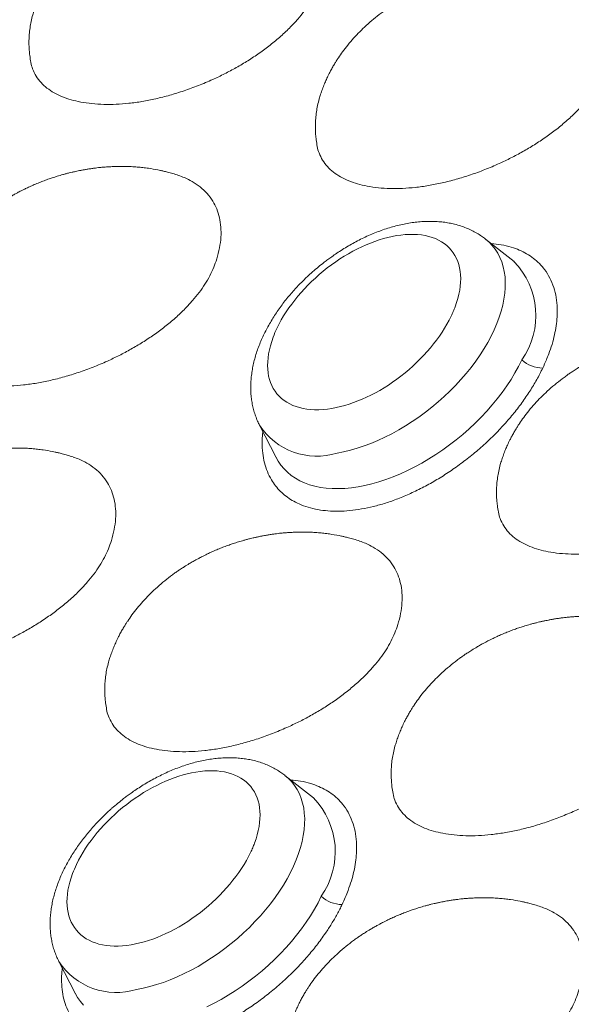
# Model space of a CAD drawing. Units: millimetres. Extents: x 1893 to 2478, y 261 to 677.
# Drawn here: x 2339 to 2347, y 559 to 573 of the extents above; entities that cross this region are included whole.
import ezdxf

# ---------------------------------------------------------------- set-up
doc = ezdxf.new("R2010")
doc.units = ezdxf.units.MM
doc.header["$LTSCALE"] = 0.25

msp = doc.modelspace()

# ---------------------------------------------------------------- linework, layer by layer
at = {"color": 7, "linetype": 'Continuous', "lineweight": 15}
for p, q in [((2346.228, 569.316), (2345.837, 569.624)), ((2342.747, 567.076), (2342.975, 566.633)), ((2343.484, 561.973), (2343.093, 562.281)), ((2340.003, 559.733), (2340.231, 559.291))]:
    msp.add_line(p, q, dxfattribs=at)
at = {"color": 7, "linetype": 'Continuous', "lineweight": 15, "flags": 128}
for points in [[(2345.836, 569.625), (2345.838, 569.623), (2345.887, 569.581), (2345.931, 569.534), (2345.971, 569.484), (2346.006, 569.429), (2346.036, 569.371), (2346.061, 569.31), (2346.08, 569.245), (2346.095, 569.178), (2346.105, 569.107), (2346.109, 569.034), (2346.108, 568.958), (2346.102, 568.881), (2346.09, 568.801), (2346.074, 568.72), (2346.052, 568.637), (2346.025, 568.552), (2345.993, 568.467), (2345.956, 568.382), (2345.915, 568.295), (2345.869, 568.209), (2345.818, 568.123), (2345.763, 568.037), (2345.704, 567.951), (2345.641, 567.867), (2345.574, 567.784), (2345.503, 567.702), (2345.429, 567.621), (2345.352, 567.543), (2345.272, 567.467), (2345.189, 567.393), (2345.104, 567.321), (2345.017, 567.252), (2344.927, 567.187), (2344.836, 567.124), (2344.744, 567.065), (2344.651, 567.01), (2344.556, 566.958), (2344.461, 566.91), (2344.366, 566.866), (2344.271, 566.826), (2344.177, 566.791), (2344.083, 566.76), (2343.99, 566.733), (2343.898, 566.711), (2343.807, 566.694)], [(2342.974, 566.635), (2343.003, 566.584), (2343.04, 566.529), (2343.083, 566.478), (2343.13, 566.431), (2343.182, 566.388), (2343.238, 566.349), (2343.299, 566.315), (2343.363, 566.285), (2343.432, 566.26), (2343.504, 566.24), (2343.58, 566.224), (2343.659, 566.214), (2343.741, 566.208), (2343.826, 566.207), (2343.913, 566.21), (2344.003, 566.219), (2344.095, 566.232), (2344.189, 566.25), (2344.284, 566.273), (2344.38, 566.3), (2344.477, 566.332), (2344.575, 566.369), (2344.674, 566.41), (2344.772, 566.455), (2344.87, 566.504), (2344.968, 566.557), (2345.064, 566.614), (2345.16, 566.675), (2345.255, 566.739), (2345.347, 566.806), (2345.438, 566.877), (2345.527, 566.95), (2345.613, 567.026), (2345.697, 567.105), (2345.777, 567.185), (2345.855, 567.268), (2345.929, 567.352), (2346, 567.438), (2346.066, 567.525), (2346.129, 567.613), (2346.187, 567.702), (2346.241, 567.791), (2346.291, 567.88), (2346.336, 567.97)], [(2343.092, 562.282), (2343.094, 562.281), (2343.143, 562.238), (2343.187, 562.191), (2343.227, 562.141), (2343.262, 562.087), (2343.292, 562.029), (2343.316, 561.967), (2343.336, 561.903), (2343.351, 561.835), (2343.36, 561.764), (2343.365, 561.691), (2343.364, 561.616), (2343.357, 561.538), (2343.346, 561.458), (2343.329, 561.377), (2343.308, 561.294), (2343.281, 561.21), (2343.249, 561.125), (2343.212, 561.039), (2343.171, 560.953), (2343.125, 560.866), (2343.074, 560.78), (2343.019, 560.694), (2342.96, 560.609), (2342.897, 560.524), (2342.83, 560.441), (2342.759, 560.359), (2342.685, 560.279), (2342.608, 560.2), (2342.528, 560.124), (2342.445, 560.05), (2342.36, 559.978), (2342.273, 559.91), (2342.183, 559.844), (2342.092, 559.782), (2342, 559.722), (2341.906, 559.667), (2341.812, 559.615), (2341.717, 559.567), (2341.622, 559.523), (2341.527, 559.484), (2341.433, 559.448), (2341.339, 559.417), (2341.246, 559.391), (2341.154, 559.369), (2341.063, 559.351)], [(2342.028, 559.112), (2342.126, 559.161), (2342.224, 559.214), (2342.32, 559.271), (2342.416, 559.332), (2342.51, 559.396), (2342.603, 559.464), (2342.694, 559.534), (2342.783, 559.607), (2342.869, 559.683), (2342.953, 559.762), (2343.033, 559.842), (2343.111, 559.925), (2343.185, 560.009), (2343.255, 560.095), (2343.322, 560.182), (2343.385, 560.27), (2343.443, 560.359), (2343.497, 560.448), (2343.547, 560.538), (2343.592, 560.627)], [(2340.23, 559.292), (2340.259, 559.241), (2340.296, 559.186), (2340.339, 559.135)]]:
    msp.add_lwpolyline(points, dxfattribs=at)
at = {"color": 7, "linetype": 'Continuous', "lineweight": 15}
for centre, radius, start, end in [((2345.465, 568.578), 1.062, 325.0731, 44.0943), ((2346.619, 568.27), 0.413, 226.694, 270.2994), ((2343.53, 567.588), 0.936, 213.1419, 287.2341), ((2342.721, 561.235), 1.062, 325.0729, 44.0944), ((2343.875, 560.927), 0.413, 226.6944, 270.3167), ((2340.786, 560.245), 0.936, 213.1416, 287.2343)]:
    msp.add_arc(centre, radius, start, end, dxfattribs=at)
for points, knots in [([(2343.08, 574.35), (2343.053, 574.359), (2343.003, 574.375), (2342.935, 574.394), (2342.879, 574.408), (2342.835, 574.417), (2342.766, 574.432), (2342.686, 574.445), (2342.592, 574.457), (2342.514, 574.465), (2342.438, 574.47), (2342.361, 574.473), (2342.285, 574.473), (2342.209, 574.472), (2342.141, 574.469), (2342.087, 574.465), (2342.047, 574.462), (2342.017, 574.459), (2341.982, 574.456), (2341.941, 574.451), (2341.893, 574.444), (2341.843, 574.436), (2341.799, 574.429), (2341.766, 574.424), (2341.737, 574.418), (2341.705, 574.411), (2341.666, 574.403), (2341.624, 574.394), (2341.583, 574.384), (2341.541, 574.373), (2341.486, 574.358), (2341.423, 574.34), (2341.355, 574.318), (2341.289, 574.295), (2341.225, 574.272), (2341.158, 574.245), (2341.092, 574.217), (2341.03, 574.189), (2340.979, 574.165), (2340.943, 574.147), (2340.914, 574.132), (2340.884, 574.117), (2340.847, 574.096), (2340.801, 574.071), (2340.744, 574.038), (2340.686, 574.002), (2340.632, 573.966), (2340.586, 573.935), (2340.541, 573.903), (2340.474, 573.854), (2340.388, 573.786), (2340.291, 573.701), (2340.2, 573.614), (2340.116, 573.525), (2340.037, 573.433), (2339.968, 573.343), (2339.918, 573.272), (2339.884, 573.219), (2339.859, 573.178), (2339.83, 573.131), (2339.803, 573.08), (2339.779, 573.034), (2339.759, 572.994), (2339.739, 572.95), (2339.715, 572.895), (2339.689, 572.827), (2339.665, 572.758), (2339.642, 572.684), (2339.623, 572.604), (2339.607, 572.514), (2339.598, 572.44), (2339.595, 572.383), (2339.593, 572.343), (2339.593, 572.303), (2339.594, 572.258), (2339.597, 572.201), (2339.604, 572.128), (2339.614, 572.073), (2339.619, 572.043)], [0, 0, 0, 0, 0.017549, 0.032233, 0.044047, 0.052999, 0.059928, 0.087206, 0.103095, 0.118995, 0.135851, 0.15046, 0.167052, 0.183268, 0.197648, 0.210337, 0.216753, 0.222692, 0.229685, 0.238224, 0.248575, 0.25999, 0.270031, 0.276792, 0.280475, 0.288259, 0.297435, 0.306619, 0.315392, 0.324301, 0.333991, 0.35051, 0.365368, 0.378446, 0.39384, 0.408152, 0.424108, 0.438612, 0.450134, 0.45877, 0.463861, 0.470461, 0.479333, 0.490446, 0.503304, 0.519729, 0.532817, 0.543041, 0.554056, 0.566742, 0.594172, 0.62153, 0.646353, 0.671224, 0.696184, 0.719911, 0.740326, 0.748439, 0.758197, 0.769633, 0.782251, 0.793028, 0.801443, 0.809114, 0.822549, 0.838318, 0.853157, 0.866824, 0.885437, 0.903589, 0.922287, 0.930418, 0.938524, 0.946576, 0.954856, 0.966102, 0.981097, 1, 1, 1, 1]), ([(2339.619, 572.043), (2339.619, 572.043), (2339.623, 572.011), (2339.645, 571.946), (2339.689, 571.851), (2339.756, 571.764), (2339.839, 571.688), (2339.937, 571.623), (2340.048, 571.57), (2340.17, 571.528), (2340.305, 571.497), (2340.454, 571.475), (2340.616, 571.465), (2340.785, 571.467), (2340.96, 571.48), (2341.14, 571.505), (2341.327, 571.542), (2341.519, 571.591), (2341.714, 571.651), (2341.91, 571.723), (2342.096, 571.801), (2342.269, 571.884), (2342.43, 571.97), (2342.589, 572.064), (2342.744, 572.167), (2342.895, 572.278), (2343.039, 572.398), (2343.165, 572.518), (2343.273, 572.635), (2343.363, 572.746), (2343.443, 572.86), (2343.51, 572.976), (2343.563, 573.092), (2343.608, 573.22), (2343.643, 573.359), (2343.662, 573.505), (2343.662, 573.644), (2343.642, 573.773), (2343.605, 573.892), (2343.549, 574.003), (2343.473, 574.105), (2343.378, 574.194), (2343.273, 574.266), (2343.172, 574.317), (2343.106, 574.34), (2343.079, 574.349)], [0, 0, 0, 0, 0.000102, 0.018344, 0.041296, 0.064335, 0.087322, 0.111588, 0.135939, 0.160316, 0.184618, 0.2119, 0.239275, 0.266687, 0.294073, 0.321366, 0.349302, 0.377339, 0.405404, 0.433427, 0.46135, 0.484224, 0.50716, 0.530076, 0.552921, 0.57559, 0.598307, 0.620944, 0.638958, 0.657018, 0.675014, 0.693067, 0.711195, 0.729284, 0.754062, 0.778921, 0.803705, 0.828595, 0.853557, 0.878459, 0.905674, 0.93296, 0.960187, 0.983516, 1, 1, 1, 1]), ([(2346.998, 573.199), (2346.971, 573.208), (2346.921, 573.224), (2346.853, 573.243), (2346.797, 573.257), (2346.753, 573.267), (2346.684, 573.281), (2346.604, 573.294), (2346.51, 573.306), (2346.432, 573.314), (2346.356, 573.319), (2346.279, 573.322), (2346.203, 573.322), (2346.127, 573.321), (2346.058, 573.318), (2346.005, 573.314), (2345.965, 573.311), (2345.934, 573.308), (2345.9, 573.305), (2345.859, 573.3), (2345.811, 573.293), (2345.761, 573.286), (2345.717, 573.278), (2345.684, 573.273), (2345.655, 573.267), (2345.623, 573.261), (2345.584, 573.252), (2345.542, 573.243), (2345.501, 573.233), (2345.459, 573.222), (2345.404, 573.207), (2345.341, 573.189), (2345.273, 573.167), (2345.207, 573.144), (2345.143, 573.121), (2345.075, 573.094), (2345.01, 573.066), (2344.948, 573.038), (2344.897, 573.014), (2344.861, 572.996), (2344.832, 572.981), (2344.802, 572.966), (2344.765, 572.946), (2344.719, 572.92), (2344.662, 572.887), (2344.604, 572.851), (2344.55, 572.816), (2344.504, 572.784), (2344.459, 572.753), (2344.392, 572.704), (2344.306, 572.636), (2344.209, 572.55), (2344.118, 572.463), (2344.034, 572.374), (2343.955, 572.282), (2343.886, 572.192), (2343.836, 572.121), (2343.802, 572.069), (2343.777, 572.028), (2343.748, 571.98), (2343.721, 571.93), (2343.697, 571.883), (2343.677, 571.843), (2343.657, 571.799), (2343.633, 571.744), (2343.607, 571.676), (2343.583, 571.608), (2343.56, 571.534), (2343.541, 571.453), (2343.525, 571.363), (2343.516, 571.289), (2343.513, 571.232), (2343.511, 571.192), (2343.511, 571.152), (2343.512, 571.107), (2343.515, 571.05), (2343.522, 570.977), (2343.532, 570.923), (2343.537, 570.892)], [0, 0, 0, 0, 0.017549, 0.032233, 0.044048, 0.052999, 0.059929, 0.087206, 0.103096, 0.118995, 0.135851, 0.15046, 0.167052, 0.183268, 0.197648, 0.210337, 0.216753, 0.222691, 0.229685, 0.238224, 0.248575, 0.25999, 0.270031, 0.276792, 0.280475, 0.288259, 0.297435, 0.306619, 0.315392, 0.324301, 0.333991, 0.350511, 0.365368, 0.378446, 0.39384, 0.408152, 0.424109, 0.438612, 0.450134, 0.45877, 0.463862, 0.470461, 0.479333, 0.490446, 0.503304, 0.51973, 0.532817, 0.543041, 0.554056, 0.566742, 0.594172, 0.62153, 0.646353, 0.671225, 0.696184, 0.719911, 0.740326, 0.748439, 0.758197, 0.769633, 0.782251, 0.793028, 0.801444, 0.809114, 0.822549, 0.838318, 0.853156, 0.866825, 0.885437, 0.903589, 0.922287, 0.930418, 0.938524, 0.946576, 0.954856, 0.966102, 0.981097, 1, 1, 1, 1]), ([(2343.537, 570.893), (2343.537, 570.892), (2343.541, 570.86), (2343.563, 570.795), (2343.607, 570.7), (2343.674, 570.613), (2343.757, 570.537), (2343.855, 570.472), (2343.966, 570.419), (2344.088, 570.377), (2344.223, 570.346), (2344.372, 570.324), (2344.534, 570.314), (2344.703, 570.316), (2344.878, 570.329), (2345.058, 570.354), (2345.245, 570.391), (2345.437, 570.44), (2345.632, 570.5), (2345.828, 570.572), (2346.014, 570.651), (2346.187, 570.733), (2346.348, 570.819), (2346.507, 570.913), (2346.662, 571.016), (2346.813, 571.128), (2346.957, 571.248), (2347.083, 571.367), (2347.191, 571.484), (2347.281, 571.595), (2347.361, 571.71), (2347.428, 571.826), (2347.481, 571.941), (2347.526, 572.069), (2347.561, 572.208), (2347.58, 572.354), (2347.58, 572.493), (2347.56, 572.622), (2347.523, 572.741), (2347.467, 572.853), (2347.391, 572.954), (2347.296, 573.044), (2347.191, 573.115), (2347.09, 573.166), (2347.024, 573.189), (2346.997, 573.198)], [0, 0, 0, 0, 0.000102, 0.018344, 0.041296, 0.064335, 0.087322, 0.111588, 0.135939, 0.160316, 0.184618, 0.2119, 0.239275, 0.266687, 0.294074, 0.321366, 0.349302, 0.377339, 0.405404, 0.433427, 0.46135, 0.484224, 0.50716, 0.530076, 0.552921, 0.57559, 0.598307, 0.620944, 0.638958, 0.657018, 0.675014, 0.693067, 0.711195, 0.729284, 0.754062, 0.778921, 0.803705, 0.828595, 0.853557, 0.878459, 0.905674, 0.93296, 0.960187, 0.983516, 1, 1, 1, 1]), ([(2341.639, 570.495), (2341.612, 570.504), (2341.563, 570.52), (2341.494, 570.539), (2341.438, 570.553), (2341.394, 570.562), (2341.325, 570.577), (2341.245, 570.59), (2341.151, 570.602), (2341.073, 570.61), (2340.997, 570.615), (2340.92, 570.618), (2340.844, 570.618), (2340.769, 570.617), (2340.7, 570.614), (2340.647, 570.61), (2340.607, 570.607), (2340.576, 570.604), (2340.542, 570.601), (2340.5, 570.596), (2340.452, 570.589), (2340.402, 570.581), (2340.359, 570.574), (2340.325, 570.569), (2340.296, 570.563), (2340.265, 570.556), (2340.225, 570.548), (2340.184, 570.539), (2340.142, 570.529), (2340.1, 570.518), (2340.046, 570.503), (2339.983, 570.485), (2339.915, 570.463), (2339.849, 570.44), (2339.785, 570.417), (2339.717, 570.39), (2339.651, 570.362), (2339.589, 570.334), (2339.539, 570.31), (2339.502, 570.292), (2339.473, 570.277), (2339.444, 570.262), (2339.406, 570.241), (2339.36, 570.216), (2339.304, 570.183), (2339.245, 570.147), (2339.191, 570.111), (2339.145, 570.08), (2339.1, 570.048), (2339.034, 569.999), (2338.948, 569.931), (2338.85, 569.846), (2338.759, 569.759), (2338.675, 569.67), (2338.596, 569.578), (2338.527, 569.488), (2338.478, 569.417), (2338.443, 569.364), (2338.418, 569.323), (2338.39, 569.276), (2338.362, 569.225), (2338.338, 569.179), (2338.319, 569.139), (2338.298, 569.095), (2338.274, 569.04), (2338.248, 568.972), (2338.224, 568.904), (2338.202, 568.829), (2338.182, 568.749), (2338.166, 568.659), (2338.158, 568.585), (2338.154, 568.528), (2338.153, 568.488), (2338.152, 568.448), (2338.153, 568.403), (2338.157, 568.346), (2338.164, 568.273), (2338.173, 568.218), (2338.178, 568.188)], [0, 0, 0, 0, 0.017549, 0.032233, 0.044047, 0.052999, 0.059928, 0.087206, 0.103095, 0.118995, 0.135851, 0.15046, 0.167052, 0.183268, 0.197648, 0.210337, 0.216753, 0.222692, 0.229685, 0.238224, 0.248575, 0.25999, 0.270031, 0.276792, 0.280475, 0.288259, 0.297435, 0.306619, 0.315392, 0.324301, 0.333991, 0.35051, 0.365368, 0.378446, 0.39384, 0.408152, 0.424109, 0.438612, 0.450134, 0.45877, 0.463861, 0.470461, 0.479333, 0.490447, 0.503304, 0.51973, 0.532817, 0.543041, 0.554056, 0.566742, 0.594172, 0.621531, 0.646353, 0.671225, 0.696184, 0.719911, 0.740326, 0.748439, 0.758197, 0.769633, 0.782252, 0.793028, 0.801443, 0.809114, 0.822549, 0.838318, 0.853157, 0.866825, 0.885437, 0.903589, 0.922287, 0.930418, 0.938524, 0.946576, 0.954856, 0.966102, 0.981097, 1, 1, 1, 1]), ([(2338.179, 568.188), (2338.179, 568.188), (2338.182, 568.156), (2338.204, 568.091), (2338.249, 567.996), (2338.316, 567.909), (2338.398, 567.833), (2338.496, 567.768), (2338.608, 567.715), (2338.729, 567.673), (2338.864, 567.642), (2339.013, 567.62), (2339.175, 567.61), (2339.344, 567.612), (2339.519, 567.625), (2339.7, 567.65), (2339.886, 567.687), (2340.078, 567.736), (2340.273, 567.796), (2340.47, 567.868), (2340.655, 567.946), (2340.828, 568.029), (2340.989, 568.115), (2341.148, 568.209), (2341.304, 568.312), (2341.454, 568.423), (2341.598, 568.543), (2341.724, 568.663), (2341.832, 568.78), (2341.923, 568.891), (2342.003, 569.005), (2342.069, 569.121), (2342.122, 569.237), (2342.168, 569.365), (2342.203, 569.504), (2342.222, 569.65), (2342.221, 569.789), (2342.202, 569.918), (2342.164, 570.037), (2342.108, 570.148), (2342.032, 570.25), (2341.937, 570.34), (2341.832, 570.411), (2341.732, 570.462), (2341.665, 570.485), (2341.638, 570.494)], [0, 0, 0, 0, 0.000102, 0.018344, 0.041296, 0.064335, 0.087322, 0.111588, 0.135939, 0.160316, 0.184618, 0.2119, 0.239275, 0.266687, 0.294073, 0.321366, 0.349302, 0.377339, 0.405404, 0.433427, 0.46135, 0.484224, 0.50716, 0.530076, 0.552921, 0.57559, 0.598307, 0.620944, 0.638958, 0.657018, 0.675014, 0.693066, 0.711195, 0.729283, 0.754062, 0.778921, 0.803705, 0.828595, 0.853557, 0.878459, 0.905673, 0.93296, 0.960187, 0.983516, 1, 1, 1, 1]), ([(2345.835, 569.625), (2345.819, 569.638), (2345.781, 569.666), (2345.719, 569.705), (2345.65, 569.743), (2345.576, 569.776), (2345.498, 569.804), (2345.419, 569.826), (2345.339, 569.844), (2345.26, 569.856), (2345.178, 569.863), (2345.094, 569.867), (2345.009, 569.865), (2344.922, 569.859), (2344.834, 569.849), (2344.746, 569.834), (2344.657, 569.815), (2344.568, 569.792), (2344.48, 569.765), (2344.391, 569.734), (2344.303, 569.699), (2344.216, 569.662), (2344.13, 569.621), (2344.045, 569.577), (2343.963, 569.53), (2343.882, 569.481), (2343.807, 569.432), (2343.74, 569.386), (2343.683, 569.345), (2343.622, 569.299), (2343.58, 569.265), (2343.554, 569.244)], [0, 0, 0, 0, 0.028221, 0.06278, 0.09796, 0.133864, 0.170591, 0.208224, 0.242791, 0.277858, 0.31338, 0.349291, 0.385512, 0.421953, 0.458527, 0.495158, 0.531772, 0.568307, 0.604729, 0.641013, 0.677136, 0.713075, 0.7488, 0.784259, 0.819352, 0.853867, 0.88727, 0.917798, 0.941827, 0.964162, 1, 1, 1, 1]), ([(2342.987, 568.406), (2343.128, 568.701), (2343.373, 568.994), (2343.976, 569.461), (2344.313, 569.619), (2344.62, 569.67)], [0, 0, 0, 0, 0.5, 0.5, 1, 1, 1, 1]), ([(2344.62, 569.67), (2344.95, 569.725), (2345.22, 569.654), (2345.521, 569.288), (2345.54, 569.01), (2345.423, 568.696)], [0, 0, 0, 0, 0.5, 0.5, 1, 1, 1, 1]), ([(2346.703, 568.05), (2346.719, 568.094), (2346.75, 568.182), (2346.783, 568.311), (2346.807, 568.436), (2346.819, 568.558), (2346.821, 568.688), (2346.808, 568.825), (2346.774, 568.964), (2346.721, 569.092), (2346.654, 569.2), (2346.577, 569.289), (2346.495, 569.361), (2346.403, 569.423), (2346.302, 569.474), (2346.186, 569.516), (2346.059, 569.547), (2345.962, 569.556), (2345.917, 569.561)], [0, 0, 0, 0, 0.055388, 0.110338, 0.165144, 0.220107, 0.275521, 0.348958, 0.422477, 0.497364, 0.572332, 0.632269, 0.692162, 0.751624, 0.810335, 0.869187, 0.93832, 1, 1, 1, 1]), ([(2343.554, 569.244), (2343.527, 569.221), (2343.488, 569.189), (2343.433, 569.139), (2343.386, 569.095), (2343.332, 569.042), (2343.276, 568.985), (2343.22, 568.924), (2343.163, 568.86), (2343.108, 568.793), (2343.054, 568.723), (2343.002, 568.651), (2342.953, 568.577), (2342.906, 568.501), (2342.862, 568.424), (2342.821, 568.346), (2342.783, 568.267), (2342.749, 568.186), (2342.718, 568.105), (2342.692, 568.024), (2342.67, 567.942), (2342.652, 567.86), (2342.639, 567.778), (2342.63, 567.697), (2342.626, 567.617), (2342.627, 567.538), (2342.633, 567.46), (2342.644, 567.384), (2342.659, 567.309), (2342.68, 567.237), (2342.705, 567.167), (2342.727, 567.113), (2342.743, 567.084), (2342.747, 567.077)], [0, 0, 0, 0, 0.038696, 0.054493, 0.080693, 0.107899, 0.137085, 0.167542, 0.198991, 0.231212, 0.264051, 0.2974, 0.331175, 0.365318, 0.399778, 0.434515, 0.469494, 0.504677, 0.540023, 0.575473, 0.610967, 0.646438, 0.681817, 0.717031, 0.752016, 0.786721, 0.821109, 0.855167, 0.888907, 0.922355, 0.955561, 0.988581, 1, 1, 1, 1]), ([(2345.369, 568.57), (2345.228, 568.274), (2344.983, 567.981), (2344.381, 567.515), (2344.044, 567.357), (2343.737, 567.306)], [0, 0, 0, 0, 0.5, 0.5, 1, 1, 1, 1]), ([(2349.475, 568.193), (2349.448, 568.202), (2349.399, 568.218), (2349.33, 568.237), (2349.274, 568.251), (2349.23, 568.261), (2349.161, 568.275), (2349.081, 568.289), (2348.987, 568.301), (2348.909, 568.308), (2348.833, 568.313), (2348.756, 568.316), (2348.68, 568.317), (2348.605, 568.315), (2348.536, 568.312), (2348.483, 568.309), (2348.443, 568.305), (2348.412, 568.303), (2348.378, 568.299), (2348.336, 568.294), (2348.288, 568.287), (2348.238, 568.28), (2348.195, 568.273), (2348.161, 568.267), (2348.132, 568.261), (2348.101, 568.255), (2348.061, 568.246), (2348.02, 568.237), (2347.978, 568.227), (2347.936, 568.216), (2347.882, 568.202), (2347.819, 568.183), (2347.751, 568.161), (2347.685, 568.139), (2347.621, 568.115), (2347.553, 568.088), (2347.487, 568.06), (2347.425, 568.032), (2347.375, 568.008), (2347.338, 567.99), (2347.309, 567.975), (2347.28, 567.96), (2347.242, 567.94), (2347.196, 567.914), (2347.14, 567.881), (2347.081, 567.845), (2347.027, 567.81), (2346.981, 567.779), (2346.936, 567.747), (2346.87, 567.698), (2346.784, 567.63), (2346.686, 567.545), (2346.595, 567.457), (2346.511, 567.368), (2346.432, 567.276), (2346.363, 567.186), (2346.314, 567.116), (2346.279, 567.063), (2346.254, 567.022), (2346.226, 566.974), (2346.198, 566.924), (2346.174, 566.877), (2346.155, 566.838), (2346.134, 566.794), (2346.11, 566.738), (2346.084, 566.671), (2346.06, 566.602), (2346.038, 566.528), (2346.018, 566.447), (2346.002, 566.357), (2345.994, 566.284), (2345.99, 566.226), (2345.989, 566.186), (2345.988, 566.146), (2345.989, 566.101), (2345.993, 566.044), (2346, 565.971), (2346.009, 565.917), (2346.014, 565.887)], [0, 0, 0, 0, 0.017549, 0.032233, 0.044048, 0.052999, 0.059929, 0.087206, 0.103095, 0.118995, 0.135851, 0.15046, 0.167052, 0.183268, 0.197648, 0.210337, 0.216753, 0.222691, 0.229685, 0.238224, 0.248575, 0.25999, 0.270031, 0.276792, 0.280475, 0.288259, 0.297435, 0.306619, 0.315392, 0.324301, 0.333991, 0.35051, 0.365368, 0.378446, 0.39384, 0.408152, 0.424108, 0.438612, 0.450134, 0.45877, 0.463861, 0.470461, 0.479333, 0.490446, 0.503304, 0.519729, 0.532817, 0.543041, 0.554056, 0.566742, 0.594172, 0.62153, 0.646352, 0.671224, 0.696183, 0.71991, 0.740325, 0.748439, 0.758197, 0.769633, 0.782252, 0.793028, 0.801443, 0.809113, 0.822549, 0.838318, 0.853156, 0.866824, 0.885437, 0.903588, 0.922287, 0.930417, 0.938524, 0.946576, 0.954856, 0.966102, 0.981097, 1, 1, 1, 1]), ([(2343.737, 567.306), (2343.406, 567.25), (2343.136, 567.322), (2342.835, 567.687), (2342.816, 567.966), (2342.934, 568.279)], [0, 0, 0, 0, 0.5, 0.5, 1, 1, 1, 1]), ([(2346.392, 567.462), (2346.41, 567.489), (2346.445, 567.541), (2346.494, 567.62), (2346.54, 567.699), (2346.583, 567.778), (2346.608, 567.831), (2346.621, 567.857)], [0, 0, 0, 0, 0.200547, 0.400438, 0.600055, 0.799782, 1, 1, 1, 1]), ([(2342.794, 566.985), (2342.791, 566.965), (2342.785, 566.914), (2342.782, 566.816), (2342.788, 566.693), (2342.812, 566.56), (2342.852, 566.438), (2342.905, 566.333), (2342.966, 566.243), (2343.032, 566.168), (2343.108, 566.102), (2343.194, 566.045), (2343.294, 565.993), (2343.41, 565.95), (2343.543, 565.918), (2343.682, 565.9), (2343.828, 565.895), (2343.982, 565.904), (2344.141, 565.926), (2344.304, 565.96), (2344.471, 566.007), (2344.641, 566.067), (2344.817, 566.141), (2344.995, 566.228), (2345.174, 566.328), (2345.351, 566.44), (2345.524, 566.564), (2345.694, 566.698), (2345.856, 566.841), (2346.007, 566.99), (2346.147, 567.142), (2346.277, 567.3), (2346.354, 567.408), (2346.392, 567.462)], [0, 0, 0, 0, 0.0135897, 0.0354264, 0.0707245, 0.1056972, 0.1406318, 0.175818, 0.2044576, 0.2328726, 0.2612171, 0.2896478, 0.3183183, 0.3523432, 0.3865857, 0.4194161, 0.4521841, 0.4849788, 0.5181788, 0.5509056, 0.5834536, 0.6164024, 0.6497631, 0.684728, 0.7194614, 0.7542111, 0.7892709, 0.8250726, 0.8608749, 0.8957237, 0.9303402, 0.965006, 1, 1, 1, 1]), ([(2340.199, 566.64), (2340.172, 566.649), (2340.122, 566.665), (2340.053, 566.684), (2339.997, 566.698), (2339.954, 566.707), (2339.885, 566.722), (2339.805, 566.735), (2339.71, 566.747), (2339.632, 566.755), (2339.557, 566.76), (2339.48, 566.763), (2339.404, 566.763), (2339.328, 566.762), (2339.259, 566.759), (2339.206, 566.755), (2339.166, 566.752), (2339.135, 566.749), (2339.101, 566.746), (2339.06, 566.741), (2339.012, 566.734), (2338.962, 566.726), (2338.918, 566.719), (2338.885, 566.714), (2338.856, 566.708), (2338.824, 566.701), (2338.784, 566.693), (2338.743, 566.684), (2338.702, 566.674), (2338.659, 566.663), (2338.605, 566.648), (2338.542, 566.63), (2338.474, 566.608), (2338.408, 566.585), (2338.344, 566.562), (2338.276, 566.535), (2338.21, 566.507), (2338.149, 566.479), (2338.098, 566.455), (2338.062, 566.437), (2338.032, 566.422), (2338.003, 566.407), (2337.966, 566.386), (2337.919, 566.361), (2337.863, 566.328), (2337.805, 566.292), (2337.751, 566.257), (2337.704, 566.225), (2337.66, 566.194), (2337.593, 566.144), (2337.507, 566.077), (2337.409, 565.991), (2337.319, 565.904), (2337.234, 565.815), (2337.156, 565.723), (2337.086, 565.633), (2337.037, 565.562), (2337.003, 565.509), (2336.977, 565.469), (2336.949, 565.421), (2336.921, 565.37), (2336.897, 565.324), (2336.878, 565.284), (2336.858, 565.24), (2336.834, 565.185), (2336.808, 565.117), (2336.784, 565.049), (2336.761, 564.974), (2336.741, 564.894), (2336.725, 564.804), (2336.717, 564.73), (2336.713, 564.673), (2336.712, 564.633), (2336.712, 564.593), (2336.713, 564.548), (2336.716, 564.491), (2336.723, 564.418), (2336.732, 564.363), (2336.738, 564.333)], [0, 0, 0, 0, 0.0175495, 0.0322327, 0.0440475, 0.0529993, 0.0599284, 0.0872061, 0.1030954, 0.1189952, 0.1358505, 0.1504596, 0.1670519, 0.1832683, 0.1976482, 0.2103367, 0.2167531, 0.2226915, 0.2296851, 0.2382236, 0.2485752, 0.2599898, 0.2700307, 0.2767921, 0.280475, 0.2882592, 0.2974347, 0.3066191, 0.3153919, 0.3243013, 0.3339909, 0.3505102, 0.365368, 0.3784457, 0.3938397, 0.4081519, 0.4241084, 0.438612, 0.450134, 0.4587703, 0.4638612, 0.4704609, 0.4793328, 0.4904463, 0.5033043, 0.5197294, 0.5328172, 0.5430411, 0.5540556, 0.5667416, 0.5941714, 0.6215302, 0.6463522, 0.6712243, 0.6961833, 0.7199102, 0.7403253, 0.7484387, 0.7581969, 0.7696325, 0.7822516, 0.7930278, 0.8014429, 0.8091133, 0.8225488, 0.838318, 0.8531561, 0.8668243, 0.8854369, 0.9035884, 0.9222869, 0.9304174, 0.9385237, 0.9465758, 0.9548555, 0.9661025, 0.9810968, 1, 1, 1, 1]), ([(2336.738, 564.333), (2336.738, 564.333), (2336.741, 564.301), (2336.764, 564.236), (2336.808, 564.141), (2336.875, 564.054), (2336.958, 563.978), (2337.055, 563.913), (2337.167, 563.86), (2337.288, 563.818), (2337.424, 563.787), (2337.572, 563.765), (2337.734, 563.755), (2337.904, 563.757), (2338.078, 563.77), (2338.259, 563.795), (2338.446, 563.832), (2338.638, 563.881), (2338.833, 563.941), (2339.029, 564.013), (2339.214, 564.092), (2339.388, 564.174), (2339.548, 564.26), (2339.707, 564.354), (2339.863, 564.457), (2340.014, 564.568), (2340.158, 564.688), (2340.284, 564.808), (2340.392, 564.925), (2340.482, 565.036), (2340.562, 565.15), (2340.628, 565.266), (2340.682, 565.382), (2340.727, 565.51), (2340.762, 565.649), (2340.781, 565.795), (2340.781, 565.934), (2340.761, 566.063), (2340.724, 566.182), (2340.667, 566.293), (2340.592, 566.395), (2340.497, 566.485), (2340.391, 566.556), (2340.291, 566.607), (2340.225, 566.63), (2340.197, 566.639)], [0, 0, 0, 0, 0.000102, 0.018344, 0.041296, 0.064335, 0.087322, 0.111588, 0.135939, 0.160316, 0.184618, 0.2119, 0.239275, 0.266687, 0.294074, 0.321366, 0.349302, 0.377339, 0.405404, 0.433427, 0.46135, 0.484224, 0.50716, 0.530076, 0.552921, 0.57559, 0.598307, 0.620945, 0.638958, 0.657018, 0.675014, 0.693067, 0.711196, 0.729283, 0.754062, 0.778921, 0.803705, 0.828595, 0.853557, 0.87846, 0.905674, 0.93296, 0.960187, 0.983516, 1, 1, 1, 1]), ([(2342.973, 566.636), (2342.974, 566.635), (2342.974, 566.635), (2342.974, 566.634), (2342.975, 566.634), (2342.975, 566.633), (2342.975, 566.633), (2342.975, 566.633), (2342.975, 566.633), (2342.975, 566.633)], [0, 0, 0, 0, 0.583065, 0.79959, 0.907484, 0.961325, 0.988296, 0.994947, 1, 1, 1, 1]), ([(2346.015, 565.887), (2346.015, 565.887), (2346.018, 565.854), (2346.04, 565.789), (2346.085, 565.695), (2346.152, 565.608), (2346.234, 565.531), (2346.332, 565.467), (2346.443, 565.413), (2346.565, 565.372), (2346.7, 565.34), (2346.849, 565.319), (2347.011, 565.309), (2347.18, 565.31), (2347.355, 565.324), (2347.536, 565.348), (2347.722, 565.385), (2347.914, 565.434), (2348.109, 565.495), (2348.306, 565.567), (2348.491, 565.645), (2348.664, 565.728), (2348.825, 565.813), (2348.984, 565.908), (2349.14, 566.01), (2349.29, 566.122), (2349.4, 566.211), (2349.456, 566.265), (2349.467, 566.276)], [0, 0, 0, 0, 0.000168, 0.030367, 0.068363, 0.106502, 0.144555, 0.184725, 0.225036, 0.26539, 0.30562, 0.350783, 0.3961, 0.441478, 0.486814, 0.531994, 0.57824, 0.624653, 0.671112, 0.717502, 0.763727, 0.801592, 0.839561, 0.877496, 0.915315, 0.952841, 0.990448, 1, 1, 1, 1]), ([(2344.117, 565.489), (2344.09, 565.498), (2344.04, 565.514), (2343.971, 565.533), (2343.915, 565.547), (2343.872, 565.557), (2343.803, 565.571), (2343.723, 565.584), (2343.628, 565.596), (2343.55, 565.604), (2343.474, 565.609), (2343.398, 565.612), (2343.322, 565.613), (2343.246, 565.611), (2343.177, 565.608), (2343.124, 565.604), (2343.084, 565.601), (2343.053, 565.598), (2343.019, 565.595), (2342.978, 565.59), (2342.93, 565.583), (2342.88, 565.576), (2342.836, 565.568), (2342.803, 565.563), (2342.774, 565.557), (2342.742, 565.551), (2342.702, 565.542), (2342.661, 565.533), (2342.62, 565.523), (2342.577, 565.512), (2342.523, 565.497), (2342.46, 565.479), (2342.392, 565.457), (2342.326, 565.434), (2342.262, 565.411), (2342.194, 565.384), (2342.128, 565.356), (2342.067, 565.328), (2342.016, 565.304), (2341.98, 565.286), (2341.95, 565.271), (2341.921, 565.256), (2341.884, 565.236), (2341.837, 565.21), (2341.781, 565.177), (2341.723, 565.141), (2341.669, 565.106), (2341.622, 565.074), (2341.578, 565.043), (2341.511, 564.994), (2341.425, 564.926), (2341.327, 564.84), (2341.237, 564.753), (2341.152, 564.664), (2341.074, 564.572), (2341.004, 564.482), (2340.955, 564.411), (2340.921, 564.359), (2340.895, 564.318), (2340.867, 564.27), (2340.839, 564.22), (2340.815, 564.173), (2340.796, 564.133), (2340.776, 564.089), (2340.752, 564.034), (2340.726, 563.966), (2340.702, 563.898), (2340.679, 563.824), (2340.659, 563.743), (2340.643, 563.653), (2340.635, 563.579), (2340.631, 563.522), (2340.63, 563.482), (2340.63, 563.442), (2340.631, 563.397), (2340.634, 563.34), (2340.641, 563.267), (2340.65, 563.213), (2340.656, 563.182)], [0, 0, 0, 0, 0.017549, 0.032233, 0.044048, 0.052999, 0.059929, 0.087206, 0.103096, 0.118995, 0.135851, 0.15046, 0.167052, 0.183268, 0.197648, 0.210337, 0.216753, 0.222691, 0.229685, 0.238224, 0.248575, 0.25999, 0.270031, 0.276792, 0.280475, 0.288259, 0.297435, 0.306619, 0.315392, 0.324301, 0.333991, 0.35051, 0.365368, 0.378446, 0.39384, 0.408152, 0.424108, 0.438612, 0.450134, 0.45877, 0.463861, 0.470461, 0.479333, 0.490446, 0.503304, 0.519729, 0.532817, 0.543041, 0.554056, 0.566741, 0.594172, 0.62153, 0.646352, 0.671224, 0.696183, 0.71991, 0.740325, 0.748439, 0.758197, 0.769633, 0.782252, 0.793028, 0.801443, 0.809113, 0.822549, 0.838318, 0.853156, 0.866824, 0.885437, 0.903588, 0.922287, 0.930417, 0.938524, 0.946576, 0.954856, 0.966102, 0.981097, 1, 1, 1, 1]), ([(2340.656, 563.183), (2340.656, 563.182), (2340.659, 563.15), (2340.682, 563.085), (2340.726, 562.991), (2340.793, 562.903), (2340.876, 562.827), (2340.973, 562.762), (2341.085, 562.709), (2341.206, 562.667), (2341.342, 562.636), (2341.49, 562.614), (2341.652, 562.604), (2341.822, 562.606), (2341.996, 562.619), (2342.177, 562.644), (2342.364, 562.681), (2342.556, 562.73), (2342.751, 562.79), (2342.947, 562.862), (2343.132, 562.941), (2343.306, 563.023), (2343.466, 563.109), (2343.625, 563.203), (2343.781, 563.306), (2343.931, 563.418), (2344.075, 563.538), (2344.202, 563.657), (2344.31, 563.774), (2344.4, 563.885), (2344.48, 564), (2344.546, 564.116), (2344.599, 564.231), (2344.645, 564.359), (2344.68, 564.498), (2344.699, 564.644), (2344.699, 564.783), (2344.679, 564.912), (2344.642, 565.031), (2344.585, 565.143), (2344.51, 565.244), (2344.415, 565.334), (2344.309, 565.405), (2344.209, 565.456), (2344.143, 565.479), (2344.115, 565.488)], [0, 0, 0, 0, 0.000102, 0.018344, 0.041296, 0.064335, 0.087322, 0.111588, 0.135939, 0.160316, 0.184618, 0.2119, 0.239275, 0.266687, 0.294074, 0.321366, 0.349302, 0.377339, 0.405404, 0.433427, 0.46135, 0.484224, 0.50716, 0.530076, 0.552921, 0.57559, 0.598308, 0.620945, 0.638958, 0.657018, 0.675015, 0.693067, 0.711196, 0.729283, 0.754062, 0.778921, 0.803705, 0.828595, 0.853557, 0.87846, 0.905674, 0.93296, 0.960187, 0.983516, 1, 1, 1, 1]), ([(2348.035, 564.338), (2348.008, 564.347), (2347.958, 564.363), (2347.889, 564.382), (2347.833, 564.396), (2347.79, 564.406), (2347.721, 564.42), (2347.641, 564.434), (2347.546, 564.446), (2347.468, 564.453), (2347.392, 564.458), (2347.316, 564.461), (2347.24, 564.462), (2347.164, 564.46), (2347.095, 564.457), (2347.042, 564.454), (2347.002, 564.45), (2346.971, 564.448), (2346.937, 564.444), (2346.896, 564.439), (2346.848, 564.433), (2346.797, 564.425), (2346.754, 564.418), (2346.721, 564.412), (2346.692, 564.406), (2346.66, 564.4), (2346.62, 564.391), (2346.579, 564.382), (2346.538, 564.372), (2346.495, 564.361), (2346.441, 564.347), (2346.378, 564.328), (2346.31, 564.306), (2346.244, 564.284), (2346.18, 564.26), (2346.112, 564.233), (2346.046, 564.205), (2345.985, 564.177), (2345.934, 564.153), (2345.897, 564.135), (2345.868, 564.12), (2345.839, 564.105), (2345.801, 564.085), (2345.755, 564.059), (2345.699, 564.026), (2345.641, 563.99), (2345.587, 563.955), (2345.54, 563.924), (2345.496, 563.892), (2345.429, 563.843), (2345.343, 563.775), (2345.245, 563.69), (2345.155, 563.602), (2345.07, 563.513), (2344.992, 563.421), (2344.922, 563.331), (2344.873, 563.261), (2344.839, 563.208), (2344.813, 563.167), (2344.785, 563.119), (2344.757, 563.069), (2344.733, 563.022), (2344.714, 562.983), (2344.694, 562.939), (2344.67, 562.883), (2344.643, 562.816), (2344.62, 562.747), (2344.597, 562.673), (2344.577, 562.592), (2344.561, 562.502), (2344.553, 562.429), (2344.549, 562.371), (2344.548, 562.331), (2344.548, 562.291), (2344.549, 562.246), (2344.552, 562.189), (2344.559, 562.116), (2344.568, 562.062), (2344.574, 562.032)], [0, 0, 0, 0, 0.017549, 0.032233, 0.044048, 0.052999, 0.059929, 0.087206, 0.103095, 0.118995, 0.135851, 0.15046, 0.167052, 0.183268, 0.197648, 0.210337, 0.216753, 0.222691, 0.229685, 0.238224, 0.248575, 0.25999, 0.270031, 0.276792, 0.280475, 0.288259, 0.297435, 0.306619, 0.315392, 0.324301, 0.333991, 0.35051, 0.365368, 0.378446, 0.39384, 0.408152, 0.424108, 0.438612, 0.450134, 0.45877, 0.463861, 0.470461, 0.479333, 0.490446, 0.503304, 0.519729, 0.532818, 0.543041, 0.554056, 0.566741, 0.594172, 0.621531, 0.646352, 0.671224, 0.696183, 0.719911, 0.740325, 0.748439, 0.758198, 0.769633, 0.782252, 0.793028, 0.801444, 0.809113, 0.822549, 0.838318, 0.853156, 0.866824, 0.885437, 0.903588, 0.922287, 0.930417, 0.938524, 0.946576, 0.954856, 0.966102, 0.981097, 1, 1, 1, 1]), ([(2343.091, 562.282), (2343.074, 562.295), (2343.037, 562.324), (2342.975, 562.362), (2342.906, 562.4), (2342.832, 562.433), (2342.754, 562.461), (2342.675, 562.484), (2342.595, 562.501), (2342.516, 562.513), (2342.434, 562.521), (2342.35, 562.524), (2342.265, 562.522), (2342.178, 562.516), (2342.09, 562.506), (2342.002, 562.491), (2341.913, 562.472), (2341.824, 562.449), (2341.735, 562.422), (2341.647, 562.391), (2341.559, 562.357), (2341.472, 562.319), (2341.386, 562.278), (2341.301, 562.234), (2341.218, 562.187), (2341.138, 562.139), (2341.062, 562.089), (2340.996, 562.044), (2340.938, 562.002), (2340.878, 561.956), (2340.836, 561.922), (2340.81, 561.901)], [0, 0, 0, 0, 0.028221, 0.062779, 0.097959, 0.133864, 0.170591, 0.208223, 0.24279, 0.277857, 0.313379, 0.349291, 0.385512, 0.421952, 0.458527, 0.495157, 0.531771, 0.568306, 0.604729, 0.641013, 0.677136, 0.713075, 0.748799, 0.784259, 0.819352, 0.853867, 0.88727, 0.917798, 0.941827, 0.964162, 1, 1, 1, 1]), ([(2341.876, 562.327), (2342.206, 562.382), (2342.476, 562.311), (2342.777, 561.946), (2342.796, 561.667), (2342.679, 561.353)], [0, 0, 0, 0, 0.5, 0.5, 1, 1, 1, 1]), ([(2344.574, 562.032), (2344.574, 562.032), (2344.577, 561.999), (2344.6, 561.934), (2344.644, 561.84), (2344.711, 561.753), (2344.794, 561.676), (2344.891, 561.612), (2345.003, 561.558), (2345.124, 561.517), (2345.26, 561.485), (2345.408, 561.464), (2345.57, 561.454), (2345.74, 561.455), (2345.914, 561.469), (2346.095, 561.494), (2346.282, 561.53), (2346.474, 561.579), (2346.669, 561.64), (2346.865, 561.712), (2347.05, 561.79), (2347.224, 561.873), (2347.384, 561.958), (2347.543, 562.053), (2347.699, 562.155), (2347.849, 562.267), (2347.96, 562.357), (2348.017, 562.412), (2348.029, 562.424)], [0, 0, 0, 0, 0.000168, 0.030343, 0.068309, 0.106418, 0.144441, 0.18458, 0.224859, 0.265181, 0.305379, 0.350507, 0.395787, 0.44113, 0.486431, 0.531575, 0.577784, 0.624161, 0.670583, 0.716936, 0.763125, 0.80096, 0.838899, 0.876804, 0.914593, 0.95209, 0.989667, 1, 1, 1, 1]), ([(2340.243, 561.063), (2340.384, 561.359), (2340.629, 561.651), (2341.232, 562.118), (2341.569, 562.276), (2341.876, 562.327)], [0, 0, 0, 0, 0.5, 0.5, 1, 1, 1, 1]), ([(2343.959, 560.707), (2343.975, 560.752), (2344.006, 560.839), (2344.039, 560.968), (2344.062, 561.093), (2344.075, 561.215), (2344.077, 561.345), (2344.064, 561.482), (2344.03, 561.621), (2343.977, 561.75), (2343.91, 561.858), (2343.833, 561.947), (2343.751, 562.019), (2343.659, 562.08), (2343.558, 562.131), (2343.442, 562.173), (2343.314, 562.204), (2343.218, 562.214), (2343.173, 562.218)], [0, 0, 0, 0, 0.055388, 0.110337, 0.165145, 0.220107, 0.27552, 0.348958, 0.422477, 0.497364, 0.572333, 0.632269, 0.692162, 0.751624, 0.810335, 0.869188, 0.93832, 1, 1, 1, 1]), ([(2340.81, 561.901), (2340.783, 561.878), (2340.744, 561.846), (2340.689, 561.796), (2340.642, 561.753), (2340.588, 561.7), (2340.532, 561.643), (2340.476, 561.581), (2340.419, 561.517), (2340.364, 561.45), (2340.31, 561.38), (2340.258, 561.308), (2340.209, 561.234), (2340.162, 561.159), (2340.118, 561.082), (2340.076, 561.003), (2340.039, 560.924), (2340.005, 560.844), (2339.974, 560.762), (2339.948, 560.681), (2339.926, 560.599), (2339.908, 560.517), (2339.895, 560.436), (2339.886, 560.355), (2339.882, 560.274), (2339.883, 560.195), (2339.889, 560.117), (2339.9, 560.041), (2339.915, 559.967), (2339.935, 559.894), (2339.961, 559.824), (2339.983, 559.771), (2339.999, 559.741), (2340.003, 559.734)], [0, 0, 0, 0, 0.038696, 0.054492, 0.080693, 0.107899, 0.137084, 0.167542, 0.19899, 0.231211, 0.264052, 0.297399, 0.331175, 0.365317, 0.399777, 0.434516, 0.469494, 0.504675, 0.540021, 0.575472, 0.610965, 0.646438, 0.681815, 0.717031, 0.752016, 0.786719, 0.821108, 0.855168, 0.888907, 0.922353, 0.95556, 0.98858, 1, 1, 1, 1]), ([(2342.625, 561.227), (2342.484, 560.931), (2342.239, 560.639), (2341.636, 560.172), (2341.3, 560.014), (2340.992, 559.963)], [0, 0, 0, 0, 0.5, 0.5, 1, 1, 1, 1]), ([(2340.992, 559.963), (2340.662, 559.907), (2340.392, 559.979), (2340.091, 560.344), (2340.072, 560.623), (2340.19, 560.937)], [0, 0, 0, 0, 0.5, 0.5, 1, 1, 1, 1]), ([(2346.594, 560.483), (2346.567, 560.492), (2346.517, 560.508), (2346.449, 560.527), (2346.393, 560.541), (2346.349, 560.551), (2346.28, 560.565), (2346.2, 560.579), (2346.106, 560.591), (2346.028, 560.598), (2345.952, 560.603), (2345.875, 560.606), (2345.799, 560.607), (2345.723, 560.605), (2345.655, 560.602), (2345.601, 560.599), (2345.562, 560.595), (2345.531, 560.593), (2345.496, 560.589), (2345.455, 560.584), (2345.407, 560.578), (2345.357, 560.57), (2345.314, 560.563), (2345.28, 560.557), (2345.251, 560.551), (2345.219, 560.545), (2345.18, 560.536), (2345.138, 560.527), (2345.097, 560.517), (2345.055, 560.506), (2345.001, 560.492), (2344.937, 560.473), (2344.869, 560.451), (2344.803, 560.429), (2344.739, 560.405), (2344.672, 560.378), (2344.606, 560.35), (2344.544, 560.323), (2344.493, 560.298), (2344.457, 560.28), (2344.428, 560.265), (2344.398, 560.25), (2344.361, 560.23), (2344.315, 560.204), (2344.258, 560.171), (2344.2, 560.135), (2344.146, 560.1), (2344.1, 560.069), (2344.055, 560.037), (2343.988, 559.988), (2343.902, 559.92), (2343.805, 559.835), (2343.714, 559.747), (2343.63, 559.658), (2343.551, 559.566), (2343.482, 559.476), (2343.432, 559.406), (2343.398, 559.353), (2343.373, 559.312), (2343.344, 559.264), (2343.317, 559.214), (2343.293, 559.167), (2343.274, 559.128), (2343.253, 559.084), (2343.229, 559.028), (2343.203, 558.961), (2343.179, 558.892), (2343.156, 558.818), (2343.137, 558.737), (2343.121, 558.647), (2343.113, 558.574), (2343.109, 558.516), (2343.107, 558.477), (2343.107, 558.436), (2343.108, 558.391), (2343.111, 558.335), (2343.118, 558.261), (2343.128, 558.207), (2343.133, 558.177)], [0, 0, 0, 0, 0.017549, 0.032233, 0.044048, 0.052999, 0.059928, 0.087206, 0.103095, 0.118995, 0.135851, 0.150459, 0.167052, 0.183268, 0.197648, 0.210337, 0.216753, 0.222691, 0.229685, 0.238224, 0.248575, 0.25999, 0.270031, 0.276792, 0.280475, 0.288259, 0.297434, 0.306619, 0.315392, 0.324301, 0.333991, 0.35051, 0.365368, 0.378446, 0.39384, 0.408152, 0.424108, 0.438612, 0.450134, 0.45877, 0.463862, 0.470461, 0.479333, 0.490446, 0.503304, 0.519729, 0.532817, 0.543041, 0.554056, 0.566741, 0.594172, 0.62153, 0.646352, 0.671225, 0.696183, 0.71991, 0.740325, 0.748439, 0.758197, 0.769633, 0.782251, 0.793028, 0.801443, 0.809113, 0.822549, 0.838318, 0.853156, 0.866824, 0.885437, 0.903589, 0.922287, 0.930417, 0.938524, 0.946576, 0.954856, 0.966102, 0.981097, 1, 1, 1, 1]), ([(2343.133, 558.177), (2343.133, 558.177), (2343.137, 558.144), (2343.159, 558.079), (2343.203, 557.985), (2343.27, 557.898), (2343.353, 557.821), (2343.451, 557.757), (2343.562, 557.703), (2343.684, 557.662), (2343.819, 557.63), (2343.968, 557.609), (2344.13, 557.599), (2344.299, 557.6), (2344.474, 557.614), (2344.654, 557.639), (2344.841, 557.675), (2345.033, 557.724), (2345.228, 557.785), (2345.424, 557.857), (2345.61, 557.935), (2345.783, 558.018), (2345.944, 558.103), (2346.103, 558.198), (2346.258, 558.3), (2346.409, 558.412), (2346.553, 558.532), (2346.679, 558.651), (2346.787, 558.768), (2346.877, 558.879), (2346.957, 558.994), (2347.024, 559.11), (2347.077, 559.226), (2347.123, 559.354), (2347.157, 559.492), (2347.176, 559.639), (2347.176, 559.777), (2347.156, 559.907), (2347.119, 560.026), (2347.063, 560.137), (2346.987, 560.238), (2346.892, 560.328), (2346.787, 560.399), (2346.686, 560.45), (2346.62, 560.473), (2346.593, 560.482)], [0, 0, 0, 0, 0.000102, 0.018344, 0.041296, 0.064335, 0.087322, 0.111588, 0.135939, 0.160316, 0.184618, 0.2119, 0.239275, 0.266687, 0.294074, 0.321366, 0.349302, 0.377339, 0.405404, 0.433427, 0.46135, 0.484223, 0.50716, 0.530076, 0.552921, 0.57559, 0.598308, 0.620944, 0.638958, 0.657018, 0.675015, 0.693067, 0.711196, 0.729283, 0.754062, 0.778921, 0.803705, 0.828595, 0.853557, 0.878459, 0.905673, 0.93296, 0.960187, 0.983516, 1, 1, 1, 1]), ([(2343.732, 560.249), (2343.745, 560.271), (2343.772, 560.315), (2343.81, 560.382), (2343.845, 560.448), (2343.866, 560.492), (2343.877, 560.514)], [0, 0, 0, 0, 0.249631, 0.499278, 0.749287, 1, 1, 1, 1]), ([(2343.648, 560.12), (2343.663, 560.141), (2343.692, 560.184), (2343.719, 560.227), (2343.732, 560.249)], [0, 0, 0, 0, 0.501205, 1, 1, 1, 1]), ([(2340.05, 559.642), (2340.047, 559.623), (2340.041, 559.572), (2340.038, 559.473), (2340.044, 559.35), (2340.068, 559.218), (2340.108, 559.095), (2340.161, 558.99), (2340.222, 558.9), (2340.288, 558.826), (2340.364, 558.759), (2340.45, 558.702), (2340.55, 558.65), (2340.666, 558.607), (2340.799, 558.575), (2340.938, 558.557), (2341.084, 558.553), (2341.238, 558.561), (2341.397, 558.583), (2341.56, 558.618), (2341.727, 558.665), (2341.897, 558.724), (2342.072, 558.798), (2342.251, 558.885), (2342.43, 558.985), (2342.607, 559.097), (2342.78, 559.221), (2342.95, 559.355), (2343.112, 559.498), (2343.263, 559.647), (2343.403, 559.8), (2343.533, 559.957), (2343.609, 560.065), (2343.648, 560.12)], [0, 0, 0, 0, 0.01359, 0.035428, 0.070725, 0.105698, 0.140632, 0.175819, 0.204458, 0.232873, 0.261218, 0.289648, 0.318319, 0.352344, 0.386586, 0.419417, 0.452184, 0.484979, 0.518179, 0.550906, 0.583454, 0.616403, 0.649763, 0.684728, 0.719462, 0.754211, 0.789271, 0.825073, 0.860875, 0.895724, 0.930341, 0.965006, 1, 1, 1, 1]), ([(2340.229, 559.293), (2340.23, 559.292), (2340.23, 559.292), (2340.23, 559.291), (2340.23, 559.291), (2340.231, 559.291), (2340.231, 559.291), (2340.231, 559.291), (2340.231, 559.291), (2340.231, 559.291)], [0, 0, 0, 0, 0.582338, 0.798848, 0.906607, 0.960272, 0.987086, 0.994113, 1, 1, 1, 1])]:
    msp.add_open_spline(points, degree=3, knots=knots, dxfattribs=at)
for points in [[(2345.369, 568.57), (2345.379, 568.591), (2345.399, 568.633), (2345.415, 568.675), (2345.423, 568.696)], [(2342.934, 568.279), (2342.949, 568.321), (2342.967, 568.363), (2342.987, 568.406)], [(2346.703, 568.05), (2346.693, 568.023), (2346.682, 567.996), (2346.671, 567.969)], [(2346.671, 567.969), (2346.655, 567.932), (2346.639, 567.895), (2346.621, 567.857)], [(2342.625, 561.227), (2342.635, 561.248), (2342.655, 561.291), (2342.671, 561.332), (2342.679, 561.353)], [(2340.19, 560.937), (2340.205, 560.978), (2340.223, 561.02), (2340.243, 561.063)], [(2343.959, 560.707), (2343.935, 560.644), (2343.908, 560.579), (2343.877, 560.514)]]:
    msp.add_open_spline(points, degree=3, dxfattribs=at)

doc.saveas('drawing.dxf')
